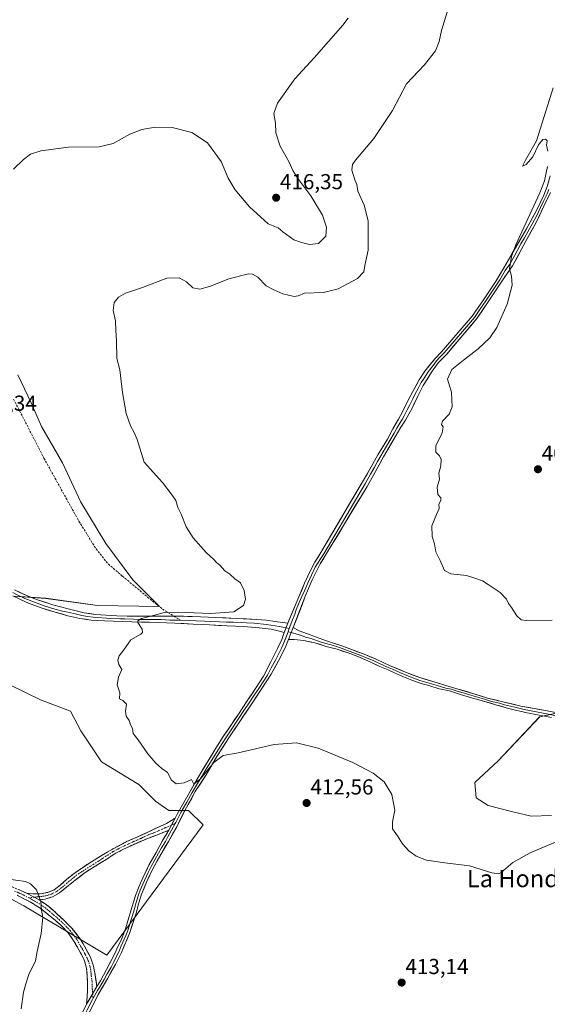
# Model space of a CAD drawing. Units: metres. Extents: x 594734 to 598217, y 4659673 to 4662033.
# Drawn here: x 596618 to 596862, y 4660043 to 4660498 of the extents above; entities that cross this region are included whole.
import ezdxf
from ezdxf.enums import TextEntityAlignment as Align

# ---------------------------------------------------------------- set-up
doc = ezdxf.new("R2010")
doc.units = ezdxf.units.M
doc.header["$MEASUREMENT"] = 0
doc.linetypes.add('TRAZO_Y_PUNTO', pattern=[1, 0.5, -0.25, 0, -0.25])
doc.linetypes.add('TRAZOSX2', pattern=[1.5, 1, -0.5])
for name, color, linetype, lineweight in [('Camino', 19, 'TRAZOSX2', 0), ('Camino Cxs', 19, 'Continuous', 0), ('Camino eje', 19, 'TRAZO_Y_PUNTO', 0), ('Carátula', 7, 'Continuous', 5), ('Cultivos herbáceos CxS', 92, 'Continuous', 0), ('Cultivos leñosos CxS', 92, 'Continuous', 0), ('Curva de nivel normal', 36, 'Continuous', 0), ('Layer 0', 7, 'Continuous', 0), ('Pastizal CxS', 92, 'Continuous', 0), ('Punto de cota en terreno', 7, 'Continuous', 0), ('Rótulo de punto de cota en terreno', 19, 'Continuous', 0), ('Senda', 19, 'TRAZOSX2', 0), ('Texto cartográfico', 19, 'Continuous', 0)]:
    doc.layers.add(name, color=color, linetype=linetype, lineweight=lineweight)
doc.styles.add('Arial', font='txt', dxfattribs={"height": 0.2})

# ---------------------------------------------------------------- blocks, each defined once
blk = doc.blocks.new('*U156')
at = {"layer": 'Cultivos herbáceos CxS', "color": 92, "linetype": 'Continuous', "lineweight": 0}
for points in [[(596883.5579, 4660181.2783, 405.7978), (596858.2523, 4660175.7615, 406.0813), (596839.0005, 4660155.5009, 406.2623), (596828.2453, 4660145.3907, 406.8401), (596828.8909, 4660138.2919, 407.3977), (596834.4843, 4660134.8505, 407.4146), (596845.2389, 4660132.0543, 407.263), (596854.2735, 4660129.9029, 407.6161), (596863.7381, 4660130.1179, 408.2443)], [(596615.3137, 4660231.5789, 411.3733), (596629.8915, 4660230.5461, 411.1701), (596653.8015, 4660227.1981, 410.6199), (596682.4929, 4660226.7205, 410.0744), (596670.0595, 4660239.1525, 411.5669), (596657.6269, 4660255.8897, 412.1643), (596646.1509, 4660275.0177, 412.4357), (596637.5435, 4660293.1903, 412.6845), (596627.9797, 4660309.9261, 412.9436), (596623.1979, 4660320.9245, 413.1332), (596616.9815, 4660333.8357, 413.2187)], [(596541.5347, 4660130.3181, 415.715), (596619.7057, 4660088.4207, 415.4311), (596658.1889, 4660065.5535, 413.7094), (596658.1889, 4660065.5535, 413.7094), (596702.6927, 4660125.8845, 411.9789), (596695.8357, 4660132.5167, 410.7322), (596686.7953, 4660132.5157, 410.3592), (596680.5783, 4660136.8201, 410.54), (596672.9277, 4660144.4711, 410.4492), (596655.7125, 4660154.9909, 410.8929), (596646.1493, 4660169.3375, 410.6113), (596641.3671, 4660178.4241, 410.5801), (596627.4987, 4660183.6837, 411.5103), (596613.6319, 4660190.3789, 411.4091)]]:
    blk.add_polyline3d(points, dxfattribs=at)
blk = doc.blocks.new('5PATER')
at = {"layer": 'Carátula', "linetype": 'Continuous', "lineweight": 5}
h = blk.add_hatch(color=250, dxfattribs=at)
edge = h.paths.add_edge_path()
edge.add_ellipse((0, 0.01), major_axis=(-1.33, -1.34), ratio=0.999422, start_angle=0, end_angle=360)

msp = doc.modelspace()

# ---------------------------------------------------------------- linework, layer by layer
at = {"layer": 'Camino', "color": 19, "linetype": 'TRAZOSX2', "lineweight": 0}
for points in [[(596620.99, 4660094.27), (596623.92, 4660093.93), (596627.34, 4660093.96), (596630.85, 4660094.63), (596633.79, 4660095.76), (596636.61, 4660097.91), (596639.58, 4660100.67), (596643.03, 4660103.36), (596646.98, 4660106.19), (596651.06, 4660108.79), (596655.19, 4660111.41), (596661.33, 4660114.96), (596667.62, 4660118.28), (596672.7, 4660120.47), (596679.48, 4660123.62), (596685.74, 4660126.45), (596689.7, 4660129)], [(596686.74, 4660123.36), (596681.52, 4660121.29), (596676.6, 4660119.43), (596668.83, 4660116.03), (596662.32, 4660112.82), (596657.8, 4660109.87), (596653.03, 4660106.91), (596647.61, 4660103.49), (596643.54, 4660100.28), (596639.65, 4660097.19), (596636.22, 4660094.45), (596632.92, 4660092.51), (596629.57, 4660091.54), (596626.89, 4660091.13)], [(596614.37, 4660097.2), (596620.99, 4660094.27)], [(596648.77, 4660042.89), (596649, 4660046.33), (596649.24, 4660049.77), (596649.08, 4660055.78), (596648.78, 4660059.37), (596647.72, 4660063.17), (596645.98, 4660066.75), (596642.92, 4660072.11), (596640.24, 4660075.96), (596636.92, 4660079.45), (596631.97, 4660083.66), (596627.56, 4660087.13), (596623, 4660090.03), (596616.58, 4660093.32)], [(596626.89, 4660091.13), (596631.31, 4660088.06), (596635.22, 4660084.63), (596638.46, 4660081.62), (596642.01, 4660077.99), (596645.71, 4660073.17), (596647.17, 4660070.86), (596650.52, 4660064.72), (596651.92, 4660060.51), (596652.74, 4660056.32), (596653.47, 4660051.1)]]:
    msp.add_lwpolyline(points, dxfattribs=at)
at = {"layer": 'Camino Cxs', "color": 19, "linetype": 'Continuous', "lineweight": 0}
for points in [[(596689.7, 4660129), (596686.74, 4660123.36)], [(596620.99, 4660094.27), (596626.89, 4660091.13)], [(596620.99, 4660094.27), (596626.89, 4660091.13)], [(596653.47, 4660051.1), (596648.77, 4660042.89)]]:
    msp.add_lwpolyline(points, dxfattribs=at)
msp.add_polyline3d([(596686.74, 4660123.36, 410.58), (596684.13, 4660122.33, 410.87), (596681.52, 4660121.29, 411.16), (596679.06, 4660120.36, 411.28), (596676.6, 4660119.43, 411.41), (596672.72, 4660117.73, 411.58), (596668.83, 4660116.03, 411.91), (596665.58, 4660114.43, 412.31), (596662.32, 4660112.82, 412.76), (596660.06, 4660111.35, 413.12), (596657.8, 4660109.87, 413.46), (596655.42, 4660108.39, 413.72), (596653.03, 4660106.91, 413.82), (596650.32, 4660105.2, 414), (596647.61, 4660103.49, 414.13), (596645.58, 4660101.89, 414.19), (596643.54, 4660100.28, 414.26), (596639.65, 4660097.19, 414.38), (596636.22, 4660094.45, 414.5), (596632.92, 4660092.51, 414.62), (596629.57, 4660091.54, 414.81), (596626.89, 4660091.13, 414.96), (596623.94, 4660092.7, 415.13), (596620.99, 4660094.27, 415.24), (596623.92, 4660093.93, 415.11), (596627.34, 4660093.96, 414.92), (596630.85, 4660094.63, 414.72), (596633.79, 4660095.76, 414.61), (596636.61, 4660097.91, 414.51), (596639.58, 4660100.67, 414.43), (596643.03, 4660103.36, 414.26), (596646.98, 4660106.19, 414.11), (596651.06, 4660108.79, 413.8), (596655.19, 4660111.41, 413.5), (596658.26, 4660113.19, 413.1), (596661.33, 4660114.96, 412.71), (596664.48, 4660116.62, 412.27), (596667.62, 4660118.28, 411.83), (596670.16, 4660119.38, 411.6), (596672.7, 4660120.47, 411.45), (596676.09, 4660122.05, 411.32), (596679.48, 4660123.62, 411.18), (596682.61, 4660125.04, 411.01), (596685.74, 4660126.45, 410.62), (596689.7, 4660129, 410.39), (596688.22, 4660126.18, 410.52), (596686.74, 4660123.36, 410.58)], close=True, dxfattribs=at)
msp.add_polyline3d([(596617.68, 4660095.74, 415.25), (596620.99, 4660094.27, 415.24), (596620.99, 4660094.27, 415.24), (596623.94, 4660092.7, 415.13), (596626.89, 4660091.13, 414.96), (596629.1, 4660089.59, 414.86), (596631.31, 4660088.06, 414.79), (596633.27, 4660086.35, 414.66), (596635.22, 4660084.63, 414.57), (596638.46, 4660081.62, 414.45), (596640.24, 4660079.81, 414.38), (596642.01, 4660077.99, 414.32), (596643.86, 4660075.58, 414.29), (596645.71, 4660073.17, 414.28), (596647.17, 4660070.86, 414.25), (596648.85, 4660067.79, 414.25), (596650.52, 4660064.72, 414.27), (596651.92, 4660060.51, 414.29), (596652.74, 4660056.32, 414.23), (596653.11, 4660053.71, 414.18), (596653.47, 4660051.1, 414.15), (596651.12, 4660047, 414.2), (596648.77, 4660042.89, 414.38), (596649, 4660046.33, 414.39), (596649.24, 4660049.77, 414.39), (596649.16, 4660052.78, 414.43), (596649.08, 4660055.78, 414.44), (596648.78, 4660059.37, 414.43), (596647.72, 4660063.17, 414.4), (596645.98, 4660066.75, 414.33), (596644.45, 4660069.43, 414.33), (596642.92, 4660072.11, 414.36), (596640.24, 4660075.96, 414.4), (596636.92, 4660079.45, 414.54), (596634.45, 4660081.56, 414.64), (596631.97, 4660083.66, 414.73), (596629.77, 4660085.4, 414.87), (596627.56, 4660087.13, 414.97), (596625.28, 4660088.58, 415.07), (596623, 4660090.03, 415.22), (596619.79, 4660091.68, 415.38), (596616.58, 4660093.32, 415.4)], dxfattribs=at)
at = {"layer": 'Camino eje', "color": 19, "linetype": 'TRAZO_Y_PUNTO', "lineweight": 0}
for points in [[(596687.96, 4660125.69), (596683.63, 4660123.87), (596680.5, 4660122.46), (596678.04, 4660121.53), (596674.65, 4660119.95), (596672.45, 4660118.96), (596669.91, 4660117.86), (596664.97, 4660115.55), (596662.66, 4660114.32), (596660.78, 4660113.36), (596658.52, 4660111.88), (596656.5, 4660110.64), (596654.17, 4660109.03), (596647.27, 4660104.66), (596645.21, 4660103.31), (596643.2, 4660101.88), (596641.56, 4660100.48), (596639.62, 4660098.93), (596638.13, 4660097.55), (596636.42, 4660096.18), (596634.66, 4660094.9), (596632.02, 4660093.62), (596628.96, 4660092.87), (596625.42, 4660092.47), (596624.53, 4660092.38)], [(596689.75, 4660126.44), (596687.96, 4660125.69)], [(596615.48, 4660095.26), (596618.79, 4660093.8), (596622.02, 4660092.14)], [(596624.53, 4660092.38), (596622.02, 4660092.14)], [(596622.02, 4660092.14), (596625.7, 4660090.07), (596627.95, 4660088.64), (596629.44, 4660087.6), (596631.64, 4660085.86), (596633.6, 4660084.15), (596636.07, 4660082.04), (596637.69, 4660080.54), (596639.47, 4660078.72), (596641.13, 4660076.98), (596642.56, 4660075.22), (596644.32, 4660072.64), (596646.58, 4660068.81), (596648.25, 4660065.74), (596649.12, 4660063.95), (596649.88, 4660062.08), (596650.41, 4660060.18), (596650.76, 4660057.85), (596650.91, 4660056.05), (596651.28, 4660053.44), (596651.36, 4660050.44), (596651.57, 4660047.77)], [(596651.57, 4660047.77), (596651.73, 4660045.68)]]:
    msp.add_lwpolyline(points, dxfattribs=at)
at = {"layer": 'Cultivos herbáceos CxS', "color": 92, "linetype": 'Continuous', "lineweight": 0}
for points in [[(596615.31, 4660231.58, 411.37), (596629.89, 4660230.55, 411.17), (596653.8, 4660227.2, 410.62), (596682.49, 4660226.72, 410.07), (596670.06, 4660239.15, 411.57), (596657.63, 4660255.89, 412.16), (596646.15, 4660275.02, 412.44), (596637.54, 4660293.19, 412.68), (596627.98, 4660309.93, 412.94), (596623.2, 4660320.92, 413.13), (596616.98, 4660333.84, 413.22)], [(596658.19, 4660065.55, 413.71), (596702.69, 4660125.88, 411.98), (596695.84, 4660132.52, 410.73), (596686.8, 4660132.52, 410.36), (596680.58, 4660136.82, 410.54), (596672.93, 4660144.47, 410.45), (596655.71, 4660154.99, 410.89), (596646.15, 4660169.34, 410.61), (596641.37, 4660178.42, 410.58), (596627.5, 4660183.68, 411.51), (596613.63, 4660190.38, 411.41)], [(596883.56, 4660181.28, 405.8), (596858.25, 4660175.76, 406.08), (596839, 4660155.5, 406.26), (596828.25, 4660145.39, 406.84), (596828.89, 4660138.29, 407.4), (596834.48, 4660134.85, 407.41), (596845.24, 4660132.05, 407.26), (596854.27, 4660129.9, 407.62), (596863.74, 4660130.12, 408.24)], [(596541.53, 4660130.32, 415.71), (596619.71, 4660088.42, 415.43), (596658.19, 4660065.55, 413.71)]]:
    msp.add_polyline3d(points, dxfattribs=at)
at = {"layer": 'Cultivos leñosos CxS', "color": 92, "linetype": 'Continuous', "lineweight": 0}
for points in [[(596863.74, 4660130.12, 408.24), (596854.27, 4660129.9, 407.62), (596854.27, 4660129.9, 407.62), (596845.24, 4660132.05, 407.26), (596834.48, 4660134.85, 407.41), (596828.89, 4660138.29, 407.4), (596828.25, 4660145.39, 406.84), (596839, 4660155.5, 406.26), (596858.25, 4660175.76, 406.08), (596883.56, 4660181.28, 405.8)], [(596883.56, 4660181.28, 405.8), (596858.25, 4660175.76, 406.08), (596839, 4660155.5, 406.26), (596828.25, 4660145.39, 406.84), (596828.89, 4660138.29, 407.4), (596834.48, 4660134.85, 407.41), (596845.24, 4660132.05, 407.26), (596854.27, 4660129.9, 407.62), (596863.74, 4660130.12, 408.24)]]:
    msp.add_polyline3d(points, dxfattribs=at)
at = {"layer": 'Curva de nivel normal', "color": 36, "linetype": 'Continuous', "lineweight": 0}
for points in [[(596868.8, 4660119.18, 410), (596853.85, 4660112.98, 410), (596845.85, 4660108.38, 410), (596840.52, 4660103.87, 410), (596839.32, 4660103.21, 410), (596836.18, 4660103.68, 410), (596825.85, 4660106.86, 410), (596814.4, 4660108.22, 410), (596805.93, 4660109.45, 410), (596801.16, 4660111.33, 410), (596797.68, 4660113.85, 410), (596794.84, 4660117.01, 410), (596792.55, 4660120.76, 410), (596790.2, 4660123.97, 410), (596790.18, 4660127.26, 410), (596791.35, 4660132.66, 410), (596789.82, 4660139.88, 410), (596786.31, 4660145.67, 410), (596781.29, 4660149.81, 410), (596771.85, 4660154.7, 410), (596755.83, 4660161.29, 410), (596745.78, 4660163.68, 410), (596735.5, 4660162.99, 410), (596718.85, 4660159.07, 410), (596711.93, 4660157.91, 410), (596707.65, 4660154.74, 410), (596701.52, 4660147.24, 410), (596698.34, 4660144.62, 410), (596697.19, 4660146.77, 410), (596693.86, 4660145.26, 410), (596690.19, 4660144.8, 410), (596687.95, 4660146.52, 410), (596686.16, 4660149.98, 410), (596683.58, 4660151.88, 410), (596680.79, 4660154.29, 410), (596677.08, 4660158.71, 410), (596672.58, 4660165.15, 410), (596670.31, 4660168.13, 410), (596670.02, 4660170.34, 410), (596669.07, 4660172.09, 410), (596668.43, 4660174.01, 410), (596667.1, 4660176.01, 410), (596666.77, 4660178.34, 410), (596667.22, 4660181.6, 410), (596665.5, 4660183.32, 410), (596663.99, 4660184.14, 410), (596664.06, 4660186.87, 410), (596662.9, 4660190.51, 410), (596663.45, 4660194.1, 410), (596664.99, 4660197.68, 410), (596663.73, 4660200.01, 410), (596663.14, 4660202.01, 410), (596663.83, 4660204.01, 410), (596665.93, 4660206.68, 410), (596669.2, 4660211.34, 410), (596673.86, 4660214.01, 410), (596674.61, 4660214.69, 410), (596674.44, 4660216.3, 410), (596672.44, 4660219.4, 410), (596672.42, 4660220.18, 410), (596674.12, 4660221.27, 410), (596679.76, 4660222.57, 410), (596684.09, 4660223.91, 410), (596690.83, 4660224.19, 410), (596706.26, 4660223.57, 410), (596716.85, 4660224.3, 410), (596721.26, 4660227.17, 410), (596722.17, 4660230.24, 410), (596721.68, 4660234.1, 410), (596719.89, 4660237.71, 410), (596717.27, 4660239.58, 410), (596714.96, 4660241.7, 410), (596712.68, 4660243.31, 410), (596710.38, 4660245.87, 410), (596708.9, 4660247.05, 410), (596707.62, 4660248.43, 410), (596703.98, 4660251.79, 410), (596698.04, 4660258.52, 410), (596694.85, 4660263.66, 410), (596692.47, 4660269.47, 410), (596690.9, 4660272.46, 410), (596690.03, 4660275.7, 410), (596688.39, 4660278.21, 410), (596683.87, 4660284.15, 410), (596675.34, 4660293.49, 410), (596672.09, 4660304.04, 410), (596670.69, 4660307.27, 410), (596669.08, 4660310.36, 410), (596667.12, 4660316.05, 410), (596665.35, 4660325.75, 410), (596664.14, 4660336.22, 410), (596662.78, 4660341.47, 410), (596662.53, 4660349.57, 410), (596662.21, 4660354.35, 410), (596662.12, 4660358.77, 410), (596661.12, 4660363.66, 410), (596661.53, 4660367.25, 410), (596663.51, 4660369.79, 410), (596666.75, 4660371.55, 410), (596674.6, 4660374.3, 410), (596685.85, 4660378.48, 410), (596691.63, 4660378.72, 410), (596694.91, 4660376.81, 410), (596697.92, 4660374.13, 410), (596701.12, 4660373.45, 410), (596705.51, 4660374.66, 410), (596714.56, 4660378.3, 410), (596723.68, 4660380.49, 410), (596725.48, 4660380.45, 410), (596727.89, 4660379.04, 410), (596731.83, 4660374.98, 410), (596735.34, 4660373.16, 410), (596739.48, 4660371.3, 410), (596744.72, 4660370.1, 410), (596746.55, 4660370.32, 410), (596749.56, 4660371.66, 410), (596758.32, 4660371.93, 410), (596765.14, 4660373.6, 410), (596774.08, 4660378.46, 410), (596776.96, 4660381.45, 410), (596777.43, 4660384.47, 410), (596778.88, 4660391.5, 410), (596778.88, 4660405.03, 410), (596777.17, 4660412.32, 410), (596774.24, 4660418.72, 410), (596773.74, 4660421.89, 410), (596772.82, 4660423.97, 410), (596771.33, 4660428.48, 410), (596771.76, 4660431.15, 410), (596773.08, 4660433.04, 410), (596781.62, 4660443.16, 410), (596790.22, 4660456.01, 410), (596796.69, 4660468.42, 410), (596804.98, 4660477.18, 410), (596810.08, 4660483.57, 410), (596811.84, 4660487.99, 410), (596812.86, 4660492.99, 410), (596815.53, 4660501.48, 410)], [(596769.76, 4660498.76, 415), (596767.22, 4660495.52, 415), (596753.96, 4660480.4, 415), (596745.11, 4660470.66, 415), (596737, 4660459.5, 415), (596735.3, 4660454.69, 415), (596736.03, 4660450.19, 415), (596736.24, 4660445.66, 415), (596738.32, 4660439.54, 415), (596742.36, 4660432.19, 415), (596744.11, 4660428.26, 415), (596746.44, 4660424.6, 415), (596752.39, 4660416.54, 415), (596757.82, 4660407.64, 415), (596759.69, 4660402.13, 415), (596759.38, 4660398, 415), (596755.96, 4660394.64, 415), (596751.78, 4660394.1, 415), (596748.05, 4660394.98, 415), (596744.54, 4660396.21, 415), (596739.55, 4660400.03, 415), (596737.3, 4660401.78, 415), (596732.79, 4660403.6, 415), (596724.15, 4660411.47, 415), (596717.48, 4660419.32, 415), (596714.16, 4660424.82, 415), (596711.03, 4660432.4, 415), (596704.66, 4660441.03, 415), (596697.4, 4660445.85, 415), (596688.3, 4660448.13, 415), (596680.54, 4660448.32, 415), (596674.25, 4660447.27, 415), (596668.75, 4660445.09, 415), (596660.99, 4660440.74, 415), (596654.51, 4660439.23, 415), (596640.36, 4660439.05, 415), (596627.67, 4660437.33, 415), (596622.75, 4660435.85, 415), (596619.52, 4660433.33, 415), (596614.9, 4660428.97, 415)], [(596864.44, 4660466.49, 405), (596856.74, 4660442, 405), (596851.64, 4660433.13, 405), (596850.28, 4660430.3, 405), (596852.05, 4660431.06, 405), (596855.14, 4660434.6, 405), (596857.76, 4660440.11, 405), (596859.68, 4660442.6, 405), (596860.89, 4660442.86, 405), (596861.7, 4660441.97, 405), (596861.46, 4660440.09, 405), (596862, 4660437.26, 405)], [(596861.88, 4660430.23, 405), (596860.43, 4660423.58, 405), (596858.26, 4660418.04, 405), (596847.26, 4660394, 405), (596845.21, 4660388.55, 405), (596844.27, 4660382.93, 405), (596845.29, 4660379.44, 405), (596845.61, 4660375.3, 405), (596843.22, 4660366.51, 405), (596838.52, 4660355.78, 405), (596835.26, 4660350.97, 405), (596829.81, 4660345.91, 405), (596822.96, 4660340.67, 405), (596820.02, 4660338.16, 405), (596817.67, 4660336.33, 405), (596815.66, 4660331.86, 405), (596817.42, 4660325.79, 405), (596817.75, 4660319.03, 405), (596816.43, 4660315.67, 405), (596813.3, 4660312.47, 405), (596812.85, 4660310.89, 405), (596813.66, 4660309.8, 405), (596813.11, 4660307, 405), (596810.21, 4660301, 405), (596810.18, 4660298.08, 405), (596811.98, 4660296.48, 405), (596812.77, 4660294.75, 405), (596812.6, 4660291.84, 405), (596811.63, 4660288.34, 405), (596812, 4660285.68, 405), (596810.93, 4660282.01, 405), (596811.16, 4660278.49, 405), (596812.48, 4660276.94, 405), (596812.59, 4660275.83, 405), (596811.56, 4660274.01, 405), (596811.84, 4660272.01, 405), (596810.52, 4660269.34, 405), (596808.42, 4660264.1, 405), (596808.56, 4660259.06, 405), (596809.61, 4660255.77, 405), (596810.27, 4660252.1, 405), (596812.28, 4660248.11, 405), (596814.19, 4660243.35, 405), (596817.15, 4660241.85, 405), (596824.47, 4660241.14, 405), (596828.2, 4660239.91, 405), (596831.83, 4660238.66, 405), (596834.45, 4660236.94, 405), (596840.03, 4660233.29, 405), (596842.96, 4660230.17, 405), (596843.88, 4660228.14, 405), (596845.18, 4660226.34, 405), (596847.62, 4660222.41, 405), (596849.77, 4660220.65, 405), (596851.94, 4660220.27, 405), (596863.96, 4660220.5, 405)], [(596611.59, 4660100.88, 415), (596620.47, 4660099.66, 415), (596622.84, 4660098.55, 415), (596625.67, 4660095.79, 415), (596627.53, 4660090.39, 415), (596627.92, 4660086.35, 415), (596628.55, 4660083.02, 415), (596627.74, 4660075.69, 415), (596625.94, 4660067.35, 415), (596625.13, 4660063.02, 415), (596622.05, 4660056.69, 415), (596620.59, 4660052.3, 415), (596619.57, 4660048.47, 415), (596618.57, 4660040.86, 415)]]:
    msp.add_polyline3d(points, dxfattribs=at)
at = {"layer": 'Layer 0', "linetype": 'Continuous', "lineweight": 0}
for points in [[(596741.8, 4660219.11), (596746.92, 4660231.3), (596749.57, 4660237.5), (596752.27, 4660243.46), (596754.32, 4660247.3), (596757.1, 4660251.7), (596776.82, 4660285.2), (596780.36, 4660291.26), (596783.46, 4660296.92), (596787.86, 4660304.18), (596790.34, 4660308.84), (596792.98, 4660313.42), (596794.85, 4660316.82), (596797.12, 4660321.6), (596799.55, 4660326.17), (596802.58, 4660331.57), (596805.22, 4660335.54), (596809.73, 4660341.28), (596812.8, 4660344.51), (596827.05, 4660360.97), (596832.55, 4660369.05), (596838.07, 4660377.32), (596843.19, 4660385.94), (596850.4, 4660398.39), (596853.8, 4660404.41), (596857.07, 4660410.45), (596860.15, 4660416.96), (596861.77, 4660420.94), (596863.09, 4660425.9)], [(596862.48, 4660419.55), (596861.67, 4660417.56), (596860.16, 4660414.4), (596858.62, 4660411.15), (596856.77, 4660407.19), (596855.14, 4660404.17), (596851.18, 4660397.15), (596849.62, 4660394.46), (596846.5, 4660388.61), (596844.45, 4660385.07), (596842.34, 4660382.08), (596839.78, 4660377.77), (596836.1, 4660372.21), (596833.34, 4660368.07), (596830.59, 4660364.03), (596828.1, 4660360.42), (596814.03, 4660343.99), (596812.07, 4660341.98), (596810.53, 4660340.37), (596808.98, 4660338.18), (596806.72, 4660335.31), (596804.83, 4660332.27), (596803.51, 4660330.28), (596802, 4660327.58), (596800.76, 4660325.11), (596799.54, 4660322.83), (596798.18, 4660320.05), (596797.04, 4660317.66), (596795.56, 4660314.88), (596794.62, 4660313.18), (596793.53, 4660311.53), (596792.21, 4660309.24), (596790.97, 4660306.91), (596786.99, 4660300.06), (596784.79, 4660296.43), (596783.28, 4660293.77), (596781.73, 4660290.94), (596779.96, 4660287.91), (596777.65, 4660283.76), (596758.47, 4660251.15), (596756.95, 4660248.87), (596755.56, 4660246.69), (596754.51, 4660244.97), (596752.68, 4660241.3), (596751.33, 4660238.32), (596749.66, 4660234.28), (596748.29, 4660231.4), (596747.09, 4660228.68), (596745.71, 4660225.17), (596745.06, 4660223.27), (596743.67, 4660219.77), (596742.49, 4660216.61)], [(596863.19, 4660418.15), (596860.16, 4660411.84), (596856.47, 4660403.93), (596851.95, 4660395.9), (596845.71, 4660384.2), (596841.49, 4660378.22), (596834.13, 4660367.09), (596829.15, 4660359.86), (596815.25, 4660343.47), (596811.33, 4660339.45), (596808.22, 4660335.08), (596804.44, 4660328.99), (596801.96, 4660324.05), (596799.23, 4660318.5), (596796.26, 4660312.93), (596794.07, 4660309.64), (596786.11, 4660295.93), (596783.09, 4660290.62), (596778.47, 4660282.32), (596759.72, 4660251.24), (596756.75, 4660246.47), (596753.09, 4660239.14), (596749.74, 4660231.05), (596744.2, 4660217.02)], [(596614.59, 4660233.2), (596615.71, 4660232.56), (596620.13, 4660230.45), (596624.6, 4660228.73), (596629.12, 4660227.01), (596634.06, 4660225.52), (596637.69, 4660224.62), (596640.13, 4660224.13), (596642.88, 4660223.51), (596646.6, 4660222.55), (596649.24, 4660222.17), (596651.82, 4660221.84), (596659.9, 4660221.29), (596664.08, 4660221.14), (596666.44, 4660221.08), (596670.52, 4660220.86), (596673.18, 4660220.83), (596676.44, 4660220.83), (596680.35, 4660220.71), (596683.27, 4660220.71), (596687.19, 4660220.45), (596689.44, 4660220.49), (596692.08, 4660220.49)], [(596615.46, 4660234.43), (596620.95, 4660231.81), (596626.09, 4660229.86), (596633.15, 4660227.6), (596640.17, 4660225.73), (596647.62, 4660223.81), (596652.78, 4660223.15), (596657.84, 4660222.81), (596662.75, 4660222.47), (596667.47, 4660222.35), (596672.8, 4660222.29), (596685.15, 4660222.29), (596689.05, 4660222.36)], [(596740.18, 4660214.74), (596737.28, 4660215.5), (596734.07, 4660216.22), (596728.55, 4660216.93), (596721.33, 4660217.53), (596713.79, 4660217.89), (596705.61, 4660218.24), (596698.03, 4660218.68), (596689.54, 4660219.08), (596681.84, 4660219.39), (596673.9, 4660219.59), (596665.4, 4660219.81), (596657.05, 4660220.1), (596650.86, 4660220.52), (596645.58, 4660221.28), (596640.08, 4660222.53), (596634.27, 4660224.1), (596627.8, 4660226.17), (596621.96, 4660228.39), (596618.19, 4660229.98), (596614.65, 4660231.7)], [(596689.05, 4660222.36), (596689.65, 4660222.37), (596701.48, 4660222.01), (596708.31, 4660221.7), (596727.4, 4660220.82), (596731.72, 4660220.44), (596735.93, 4660219.91), (596739.39, 4660219.4), (596741.8, 4660219.11)], [(596692.08, 4660220.49), (596696.23, 4660220.28), (596699.38, 4660220.21), (596703.25, 4660219.96), (596706.16, 4660219.89), (596710.15, 4660219.75), (596713.5, 4660219.59), (596716.7, 4660219.53), (596720.52, 4660219.31), (596722.64, 4660219.24), (596726.26, 4660219.01), (596732.01, 4660218.51), (596737.93, 4660217.53), (596740.99, 4660216.92)], [(596741.8, 4660219.11), (596740.18, 4660214.74)], [(596741.8, 4660219.11), (596740.18, 4660214.74)], [(596689.7, 4660129), (596690.66, 4660130.78), (596696.14, 4660140.48), (596700.95, 4660148.76), (596704.45, 4660154.69), (596708.56, 4660161.24), (596711.91, 4660166.7), (596715.76, 4660172.23), (596718.95, 4660177.05), (596723.02, 4660183.22), (596727.24, 4660189.32), (596730.62, 4660194.64), (596733.99, 4660201.24), (596737.07, 4660207.35), (596739.06, 4660211.59), (596740.18, 4660214.74)], [(596741.92, 4660215.08), (596741.15, 4660213), (596740.56, 4660211.53), (596739.96, 4660209.98), (596738.97, 4660207.86), (596737.61, 4660205.05), (596736.07, 4660201.99), (596734.04, 4660198.4), (596732.36, 4660195.1), (596728.4, 4660188.87), (596726.29, 4660185.82), (596723.57, 4660181.74), (596721.53, 4660178.65), (596719.11, 4660175.09), (596715, 4660168.9), (596713.07, 4660166.14), (596711.4, 4660163.41), (596708.81, 4660159.35), (596706.75, 4660156.07), (596704.23, 4660151.86), (596702.48, 4660148.9), (596699.99, 4660144.99), (596697.58, 4660140.85), (596695.1, 4660136.34), (596692.36, 4660131.49), (596691.88, 4660130.6), (596690.06, 4660126.99), (596689.75, 4660126.44)], [(596740.99, 4660216.92), (596742.49, 4660216.61)], [(596742.49, 4660216.61), (596741.92, 4660215.08)], [(596741.92, 4660215.08), (596743.3, 4660214.68)], [(596744.2, 4660217.02), (596742.05, 4660211.46)], [(596744.2, 4660217.02), (596742.05, 4660211.46)], [(596743.3, 4660214.68), (596748.12, 4660213.3), (596750.03, 4660212.58), (596752.61, 4660212.02), (596756.75, 4660210.47), (596759.33, 4660209.69), (596761.86, 4660209.01), (596765.64, 4660207.8), (596768.18, 4660206.97), (596775.6, 4660204.18), (596778.45, 4660202.92), (596781.25, 4660201.77), (596786.77, 4660199.18), (596788.68, 4660198.42), (596790.13, 4660197.74), (596793.63, 4660196.29), (596795.73, 4660195.34), (596797.66, 4660194.55), (596800.77, 4660193.35), (596802.9, 4660192.62), (596806.09, 4660191.66), (596810.32, 4660190.46), (596814.93, 4660189.07), (596817.29, 4660188.54), (596819.6, 4660187.79), (596824.48, 4660186.34), (596829.51, 4660184.89), (596832.7, 4660183.9), (596836.04, 4660182.93), (596839.61, 4660182.06), (596842.06, 4660181.33), (596846.19, 4660180.32), (596851.03, 4660179.18), (596856.77, 4660178.15), (596859.16, 4660177.69), (596866.07, 4660176.31)], [(596744.2, 4660217.02), (596747.06, 4660215.56), (596750.87, 4660214.11), (596759.16, 4660211.02), (596766.73, 4660208.6), (596777.07, 4660204.71), (596782.68, 4660202.41), (596789.18, 4660199.35), (596796.18, 4660196.45), (596802.4, 4660194.04), (596808.78, 4660192.12), (596818, 4660189.34), (596827.76, 4660186.45), (596834.15, 4660184.47), (596841.29, 4660182.72), (596849.55, 4660180.71), (596861.02, 4660178.64), (596868.43, 4660177.17), (596874.44, 4660176.12), (596880.33, 4660175.42), (596887.63, 4660175.03), (596894.12, 4660174.79), (596901.58, 4660174.11)], [(596742.05, 4660211.46), (596740.86, 4660208.37), (596738.15, 4660202.74), (596734.09, 4660195.55), (596729.55, 4660188.41), (596724.11, 4660180.25), (596719.27, 4660173.12), (596714.23, 4660165.57), (596709.05, 4660157.45), (596704, 4660149.03), (596699.02, 4660141.21), (596694.05, 4660132.19), (596690.41, 4660124.98), (596686.63, 4660118.16), (596683.06, 4660112.17), (596679.62, 4660106.11), (596676.49, 4660099.38), (596674.12, 4660093.84), (596672.96, 4660089.8), (596671.67, 4660085.08), (596670.38, 4660081.1), (596668.8, 4660076.11), (596664.9, 4660066.86), (596662.08, 4660061.26), (596658.58, 4660055.02), (596654.11, 4660047.45), (596649.35, 4660037.77)], [(596863.71, 4660175.45), (596857.3, 4660176.73), (596852.51, 4660177.65), (596847.14, 4660178.93), (596842.83, 4660179.93), (596837.92, 4660181.39), (596831.25, 4660183.32), (596825.65, 4660184.93), (596821.2, 4660186.23), (596816.58, 4660187.73), (596811.85, 4660188.79), (596807.47, 4660190.03), (596803.4, 4660191.2), (596799.13, 4660192.65), (596795.27, 4660194.23), (596791.07, 4660196.12), (596788.17, 4660197.48), (596784.35, 4660199), (596779.82, 4660201.12), (596774.13, 4660203.64), (596769.63, 4660205.33), (596764.55, 4660207), (596759.5, 4660208.36), (596754.34, 4660209.92), (596749.18, 4660211.04), (596744.68, 4660211.5), (596742.05, 4660211.46)], [(596689.7, 4660129), (596686.74, 4660123.36)], [(596689.75, 4660126.44), (596686.37, 4660120.31), (596685.17, 4660118.21), (596683.34, 4660115.29), (596681.97, 4660112.71), (596680.29, 4660109.61), (596678.61, 4660106.63), (596677.26, 4660103.89), (596674.74, 4660098.45), (596673.56, 4660095.68), (596672.74, 4660093.51), (596672.16, 4660091.49), (596671.39, 4660088.94), (596670.74, 4660086.58), (596670, 4660084.01), (596669.36, 4660082.02), (596667.77, 4660076.98), (596666.89, 4660074.7), (596664.72, 4660069.96), (596663.76, 4660067.51), (596662.79, 4660065.46), (596661.34, 4660062.57), (596660.05, 4660060.13), (596658.3, 4660057.01), (596656.89, 4660054.38), (596654.65, 4660050.59), (596653.79, 4660049.28), (596651.73, 4660045.68)], [(596653.47, 4660051.1), (596655.19, 4660053.73), (596658.01, 4660059), (596660.53, 4660063.89), (596662.47, 4660067.83), (596662.77, 4660068.47), (596664.98, 4660073.28), (596666.74, 4660077.85), (596668.33, 4660082.94), (596669.81, 4660088.07), (596671.36, 4660093.17), (596672.99, 4660097.51), (596674.89, 4660101.66), (596677.59, 4660107.14), (596680.96, 4660113.1), (596683.7, 4660118.26), (596686.74, 4660123.36)], [(596653.47, 4660051.1), (596648.77, 4660042.89)], [(596651.73, 4660045.68), (596651.44, 4660045.17), (596649.06, 4660040.33), (596647.36, 4660036.91), (596644.84, 4660032.35), (596642.86, 4660028.2), (596639.7, 4660022.01), (596637.17, 4660017.34), (596634.68, 4660012.85), (596632.07, 4660008.22), (596628.2, 4660001.49), (596626, 4659998.14)]]:
    msp.add_lwpolyline(points, dxfattribs=at)
for points in [[(596647.07, 4660039.47, 414.35), (596648.77, 4660042.89, 414.38), (596651.12, 4660047, 414.2), (596653.47, 4660051.1, 414.15), (596655.19, 4660053.73, 414.01), (596656.6, 4660056.37, 413.92), (596658.01, 4660059, 413.9), (596659.27, 4660061.44, 413.81), (596660.53, 4660063.89, 413.66), (596662.47, 4660067.83, 413.53), (596662.77, 4660068.47, 413.5), (596663.88, 4660070.88, 413.42), (596664.98, 4660073.28, 413.18), (596666.74, 4660077.85, 412.82), (596667.54, 4660080.4, 412.89), (596668.33, 4660082.94, 412.81), (596669.07, 4660085.51, 412.63), (596669.81, 4660088.07, 412.4), (596670.59, 4660090.62, 412.15), (596671.36, 4660093.17, 411.86), (596672.99, 4660097.51, 411.89), (596674.89, 4660101.66, 411.68), (596676.24, 4660104.4, 411.47), (596677.59, 4660107.14, 411.57), (596679.28, 4660110.12, 411.37), (596680.96, 4660113.1, 411.1), (596682.33, 4660115.68, 411.09), (596683.7, 4660118.26, 411.02), (596685.22, 4660120.81, 410.8), (596686.74, 4660123.36, 410.58), (596688.22, 4660126.18, 410.52), (596689.7, 4660129, 410.39), (596690.66, 4660130.78, 410.31), (596692.49, 4660134.01, 410.25), (596694.31, 4660137.25, 410.19), (596696.14, 4660140.48, 410.09), (596698.55, 4660144.62, 410.04), (596700.95, 4660148.76, 409.85), (596702.7, 4660151.73, 409.85), (596704.45, 4660154.69, 409.8), (596706.51, 4660157.97, 409.69), (596708.56, 4660161.24, 409.68), (596710.24, 4660163.97, 409.54), (596711.91, 4660166.7, 409.5), (596713.84, 4660169.47, 409.47), (596715.76, 4660172.23, 409.4), (596717.36, 4660174.64, 409.35), (596718.95, 4660177.05, 409.32), (596720.99, 4660180.14, 409.26), (596723.02, 4660183.22, 409.21), (596725.13, 4660186.27, 409.18), (596727.24, 4660189.32, 409.13), (596728.93, 4660191.98, 409.11), (596730.62, 4660194.64, 409.09), (596732.31, 4660197.94, 409.07), (596733.99, 4660201.24, 409.05), (596735.53, 4660204.3, 408.98), (596737.07, 4660207.35, 408.91), (596739.06, 4660211.59, 408.78), (596740.18, 4660214.74, 408.69), (596741.8, 4660219.11, 408.57), (596743.51, 4660223.17, 408.45), (596745.21, 4660227.23, 408.19), (596746.92, 4660231.3, 407.82), (596748.24, 4660234.4, 407.55), (596749.57, 4660237.5, 407.43), (596750.92, 4660240.48, 407.18), (596752.27, 4660243.46, 406.84), (596754.32, 4660247.3, 406.59), (596755.71, 4660249.5, 406.43), (596757.1, 4660251.7, 406.36), (596759.57, 4660255.89, 406.18), (596762.03, 4660260.08, 406.07), (596764.5, 4660264.26, 406), (596766.96, 4660268.45, 405.9), (596769.43, 4660272.64, 405.88), (596771.89, 4660276.83, 405.82), (596774.36, 4660281.01, 405.76), (596776.82, 4660285.2, 405.7), (596778.59, 4660288.23, 405.76), (596780.36, 4660291.26, 405.63), (596781.91, 4660294.09, 405.57), (596783.46, 4660296.92, 405.62), (596785.66, 4660300.55, 405.59), (596787.86, 4660304.18, 405.61), (596789.1, 4660306.51, 405.58), (596790.34, 4660308.84, 405.52), (596791.66, 4660311.13, 405.47), (596792.98, 4660313.42, 405.48), (596794.85, 4660316.82, 405.48), (596795.99, 4660319.21, 405.45), (596797.12, 4660321.6, 405.49), (596798.34, 4660323.89, 405.5), (596799.55, 4660326.17, 405.45), (596801.07, 4660328.87, 405.37), (596802.58, 4660331.57, 405.41), (596805.22, 4660335.54, 405.33), (596807.48, 4660338.41, 405.24), (596809.73, 4660341.28, 405.3), (596812.8, 4660344.51, 405.26), (596815.65, 4660347.8, 405.32), (596818.5, 4660351.09, 405.4), (596821.35, 4660354.39, 405.44), (596824.2, 4660357.68, 405.48), (596827.05, 4660360.97, 405.45), (596829.8, 4660365.01, 405.4), (596832.55, 4660369.05, 405.34), (596835.31, 4660373.19, 405.27), (596838.07, 4660377.32, 405.17), (596839.78, 4660380.19, 405.15), (596841.48, 4660383.07, 405.08), (596843.19, 4660385.94, 405.02), (596845.59, 4660390.09, 404.95), (596848, 4660394.24, 404.91), (596850.4, 4660398.39, 404.91), (596852.1, 4660401.4, 404.86), (596853.8, 4660404.41, 404.85), (596855.44, 4660407.43, 404.87), (596857.07, 4660410.45, 404.82), (596858.61, 4660413.71, 404.76), (596860.15, 4660416.96, 404.85), (596861.77, 4660420.94, 404.86), (596862.43, 4660423.42, 404.83)], [(596863.19, 4660418.15, 404.68), (596861.68, 4660415, 404.62), (596860.16, 4660411.84, 404.61), (596858.32, 4660407.89, 404.69), (596856.47, 4660403.93, 404.71), (596854.21, 4660399.92, 404.74), (596851.95, 4660395.9, 404.76), (596849.87, 4660392, 404.78), (596847.79, 4660388.1, 404.83), (596845.71, 4660384.2, 404.91), (596843.6, 4660381.21, 405.01), (596841.49, 4660378.22, 405.08), (596839.04, 4660374.51, 405.16), (596836.58, 4660370.8, 405.21), (596834.13, 4660367.09, 405.27), (596831.64, 4660363.48, 405.28), (596829.15, 4660359.86, 405.3), (596826.37, 4660356.58, 405.31), (596823.59, 4660353.3, 405.28), (596820.81, 4660350.03, 405.26), (596818.03, 4660346.75, 405.2), (596815.25, 4660343.47, 405.14), (596813.29, 4660341.46, 405.15), (596811.33, 4660339.45, 405.17), (596809.78, 4660337.27, 405.17), (596808.22, 4660335.08, 405.17), (596806.33, 4660332.04, 405.18), (596804.44, 4660328.99, 405.22), (596803.2, 4660326.52, 405.22), (596801.96, 4660324.05, 405.21), (596800.6, 4660321.28, 405.25), (596799.23, 4660318.5, 405.25), (596797.75, 4660315.72, 405.27), (596796.26, 4660312.93, 405.29), (596794.07, 4660309.64, 405.33), (596792.08, 4660306.21, 405.33), (596790.09, 4660302.79, 405.4), (596788.1, 4660299.36, 405.41), (596786.11, 4660295.93, 405.42), (596784.6, 4660293.28, 405.43), (596783.09, 4660290.62, 405.46), (596780.78, 4660286.47, 405.5), (596778.47, 4660282.32, 405.51), (596776.13, 4660278.44, 405.56), (596773.78, 4660274.55, 405.63), (596771.44, 4660270.67, 405.66), (596769.09, 4660266.78, 405.77), (596766.75, 4660262.9, 405.83), (596764.4, 4660259.01, 405.97), (596762.06, 4660255.13, 406.09), (596759.72, 4660251.24, 406.35), (596758.23, 4660248.86, 406.46), (596756.75, 4660246.47, 406.54), (596754.92, 4660242.81, 406.82), (596753.09, 4660239.14, 407.22), (596751.42, 4660235.1, 407.46), (596749.74, 4660231.05, 407.76), (596748.36, 4660227.54, 408.14), (596746.97, 4660224.04, 408.41), (596745.59, 4660220.53, 408.51), (596744.2, 4660217.02, 408.6), (596743.13, 4660214.24, 408.67), (596742.05, 4660211.46, 408.76), (596740.86, 4660208.37, 408.86), (596739.51, 4660205.56, 408.9), (596738.15, 4660202.74, 408.93), (596736.12, 4660199.15, 409), (596734.09, 4660195.55, 409), (596731.82, 4660191.98, 409.04), (596729.55, 4660188.41, 409.06), (596726.83, 4660184.33, 409.16), (596724.11, 4660180.25, 409.18), (596721.69, 4660176.69, 409.31), (596719.27, 4660173.12, 409.41), (596716.75, 4660169.35, 409.51), (596714.23, 4660165.57, 409.61), (596711.64, 4660161.51, 409.72), (596709.05, 4660157.45, 409.87), (596706.53, 4660153.24, 409.92), (596704, 4660149.03, 410), (596701.51, 4660145.12, 410.08), (596699.02, 4660141.21, 410.21), (596697.36, 4660138.2, 410.22), (596695.71, 4660135.2, 410.3), (596694.05, 4660132.19, 410.39), (596692.23, 4660128.59, 410.41), (596690.41, 4660124.98, 410.6), (596688.52, 4660121.57, 410.76), (596686.63, 4660118.16, 410.81), (596684.85, 4660115.17, 411.1), (596683.06, 4660112.17, 411.21), (596681.34, 4660109.14, 411.11), (596679.62, 4660106.11, 411.51), (596678.06, 4660102.75, 411.58), (596676.49, 4660099.38, 411.51), (596675.31, 4660096.61, 411.83), (596674.12, 4660093.84, 412.01), (596672.96, 4660089.8, 412.21), (596671.67, 4660085.08, 412.24), (596670.38, 4660081.1, 412.81), (596669.59, 4660078.61, 413.08), (596668.8, 4660076.11, 413.13), (596667.5, 4660073.03, 413.09), (596666.2, 4660069.94, 413.26), (596664.9, 4660066.86, 413.57), (596663.49, 4660064.06, 413.72), (596662.08, 4660061.26, 413.76), (596660.33, 4660058.14, 413.9), (596658.58, 4660055.02, 413.98), (596656.35, 4660051.24, 414.02), (596654.11, 4660047.45, 414.17), (596652.52, 4660044.22, 414.2), (596650.94, 4660041, 414.27)], [(596615.46, 4660234.43, 411.89), (596618.2, 4660233.12, 411.57), (596620.95, 4660231.81, 411.49), (596623.52, 4660230.83, 411.55), (596626.09, 4660229.86, 411.44), (596629.62, 4660228.73, 411.05), (596633.15, 4660227.6, 410.93), (596636.66, 4660226.66, 410.87), (596640.17, 4660225.73, 410.77), (596643.9, 4660224.77, 410.68), (596647.62, 4660223.81, 410.52), (596650.2, 4660223.48, 410.4), (596652.78, 4660223.15, 410.36), (596655.31, 4660222.98, 410.33), (596657.84, 4660222.81, 410.3), (596662.75, 4660222.47, 410.22), (596667.47, 4660222.35, 410.14), (596670.14, 4660222.32, 410.09), (596672.8, 4660222.29, 410.06), (596676.92, 4660222.29, 410.06), (596681.03, 4660222.29, 410.01), (596685.15, 4660222.29, 409.88), (596689.65, 4660222.37, 409.8), (596693.59, 4660222.25, 409.76), (596697.54, 4660222.13, 409.74), (596701.48, 4660222.01, 409.74), (596704.9, 4660221.86, 409.72), (596708.31, 4660221.7, 409.69), (596713.08, 4660221.48, 409.67), (596717.85, 4660221.26, 409.58), (596722.63, 4660221.04, 409.31), (596727.4, 4660220.82, 408.99), (596731.72, 4660220.44, 408.82), (596735.93, 4660219.91, 408.63), (596739.39, 4660219.4, 408.59), (596741.8, 4660219.11, 408.57), (596741.8, 4660219.11, 408.57), (596740.18, 4660214.74, 408.69), (596737.28, 4660215.5, 408.71), (596734.07, 4660216.22, 408.77), (596731.31, 4660216.58, 408.84), (596728.55, 4660216.93, 408.91), (596724.94, 4660217.23, 409.03), (596721.33, 4660217.53, 409.17), (596717.56, 4660217.71, 409.34), (596713.79, 4660217.89, 409.43), (596709.7, 4660218.06, 409.5), (596705.61, 4660218.24, 409.56), (596701.82, 4660218.46, 409.6), (596698.03, 4660218.68, 409.64), (596693.78, 4660218.88, 409.7), (596689.54, 4660219.08, 409.75), (596685.69, 4660219.24, 409.8), (596681.84, 4660219.39, 409.87), (596677.87, 4660219.49, 409.94), (596673.9, 4660219.59, 410), (596669.65, 4660219.7, 410.06), (596665.4, 4660219.81, 410.11), (596661.23, 4660219.96, 410.17), (596657.05, 4660220.1, 410.27), (596653.96, 4660220.31, 410.29), (596650.86, 4660220.52, 410.32), (596648.22, 4660220.9, 410.37), (596645.58, 4660221.28, 410.44), (596642.83, 4660221.91, 410.55), (596640.08, 4660222.53, 410.63), (596637.17, 4660223.32, 410.71), (596634.27, 4660224.1, 410.82), (596631.03, 4660225.13, 410.92), (596627.8, 4660226.17, 411.02), (596624.88, 4660227.28, 411.09), (596621.96, 4660228.39, 411.14), (596618.19, 4660229.98, 411.36), (596614.65, 4660231.7, 411.57)], [(596863.71, 4660175.45, 405.99), (596860.51, 4660176.09, 406.05), (596857.3, 4660176.73, 406.11), (596852.51, 4660177.65, 406.1), (596849.83, 4660178.29, 406.05), (596847.14, 4660178.93, 406.03), (596842.83, 4660179.93, 406.14), (596840.38, 4660180.66, 406.19), (596837.92, 4660181.39, 406.21), (596834.59, 4660182.36, 406.23), (596831.25, 4660183.32, 406.25), (596828.45, 4660184.13, 406.33), (596825.65, 4660184.93, 406.39), (596821.2, 4660186.23, 406.44), (596816.58, 4660187.73, 406.46), (596811.85, 4660188.79, 406.56), (596807.47, 4660190.03, 406.85), (596803.4, 4660191.2, 406.94), (596799.13, 4660192.65, 406.99), (596795.27, 4660194.23, 407.18), (596791.07, 4660196.12, 407.4), (596788.17, 4660197.48, 407.44), (596784.35, 4660199, 407.59), (596782.09, 4660200.06, 407.79), (596779.82, 4660201.12, 407.9), (596776.98, 4660202.38, 407.95), (596774.13, 4660203.64, 408.03), (596769.63, 4660205.33, 408.38), (596767.09, 4660206.17, 408.46), (596764.55, 4660207, 408.44), (596762.03, 4660207.68, 408.42), (596759.5, 4660208.36, 408.43), (596756.92, 4660209.14, 408.6), (596754.34, 4660209.92, 408.76), (596751.76, 4660210.48, 408.79), (596749.18, 4660211.04, 408.77), (596744.68, 4660211.5, 408.74), (596742.05, 4660211.46, 408.76), (596743.13, 4660214.24, 408.67), (596744.2, 4660217.02, 408.6), (596747.06, 4660215.56, 408.66), (596750.87, 4660214.11, 408.84), (596755.02, 4660212.57, 409.09), (596759.16, 4660211.02, 408.93), (596762.95, 4660209.81, 408.67), (596766.73, 4660208.6, 408.4), (596770.18, 4660207.3, 408.43), (596773.62, 4660206.01, 408.3), (596777.07, 4660204.71, 408.03), (596779.88, 4660203.56, 407.8), (596782.68, 4660202.41, 407.77), (596785.93, 4660200.88, 407.61), (596789.18, 4660199.35, 407.42), (596792.68, 4660197.9, 407.29), (596796.18, 4660196.45, 407.2), (596799.29, 4660195.25, 407.08), (596802.4, 4660194.04, 406.89), (596805.59, 4660193.08, 406.81), (596808.78, 4660192.12, 406.77), (596813.39, 4660190.73, 406.69), (596818, 4660189.34, 406.54), (596821.25, 4660188.38, 406.37), (596824.51, 4660187.41, 406.36), (596827.76, 4660186.45, 406.33), (596830.96, 4660185.46, 406.27), (596834.15, 4660184.47, 406.2), (596837.72, 4660183.6, 406.11), (596841.29, 4660182.72, 406.05), (596845.42, 4660181.72, 405.98), (596849.55, 4660180.71, 405.96), (596853.37, 4660180.02, 405.96), (596857.2, 4660179.33, 405.97), (596861.02, 4660178.64, 406), (596864.73, 4660177.91, 405.9)]]:
    msp.add_polyline3d(points, dxfattribs=at)
at = {"layer": 'Pastizal CxS', "color": 92, "linetype": 'Continuous', "lineweight": 0}
for points in [[(596616.98, 4660333.84, 413.22), (596623.2, 4660320.92, 413.13), (596627.98, 4660309.93, 412.94), (596637.54, 4660293.19, 412.68), (596646.15, 4660275.02, 412.44), (596657.63, 4660255.89, 412.16), (596670.06, 4660239.15, 411.57), (596682.49, 4660226.72, 410.07), (596653.8, 4660227.2, 410.62), (596629.89, 4660230.55, 411.17), (596615.31, 4660231.58, 411.37)], [(596615.31, 4660231.58, 411.37), (596629.89, 4660230.55, 411.17), (596653.8, 4660227.2, 410.62), (596682.49, 4660226.72, 410.07), (596670.06, 4660239.15, 411.57), (596657.63, 4660255.89, 412.16), (596646.15, 4660275.02, 412.44), (596637.54, 4660293.19, 412.68), (596627.98, 4660309.93, 412.94), (596623.2, 4660320.92, 413.13), (596616.98, 4660333.84, 413.22)], [(596613.63, 4660190.38, 411.41), (596627.5, 4660183.68, 411.51), (596641.37, 4660178.42, 410.58), (596646.15, 4660169.34, 410.61), (596655.71, 4660154.99, 410.89), (596672.93, 4660144.47, 410.45), (596680.58, 4660136.82, 410.54), (596686.8, 4660132.52, 410.36), (596695.84, 4660132.52, 410.73), (596702.69, 4660125.88, 411.98), (596658.19, 4660065.55, 413.71), (596658.19, 4660065.55, 413.71), (596619.71, 4660088.42, 415.43), (596541.53, 4660130.32, 415.71)], [(596658.19, 4660065.55, 413.71), (596702.69, 4660125.88, 411.98), (596695.84, 4660132.52, 410.73), (596686.8, 4660132.52, 410.36), (596680.58, 4660136.82, 410.54), (596672.93, 4660144.47, 410.45), (596655.71, 4660154.99, 410.89), (596646.15, 4660169.34, 410.61), (596641.37, 4660178.42, 410.58), (596627.5, 4660183.68, 411.51), (596613.63, 4660190.38, 411.41)], [(596541.53, 4660130.32, 415.71), (596619.71, 4660088.42, 415.43), (596658.19, 4660065.55, 413.71)]]:
    msp.add_polyline3d(points, dxfattribs=at)
at = {"layer": 'Senda', "color": 19, "linetype": 'TRAZOSX2', "lineweight": 0}
for points in [[(596615.03, 4660322.57), (596629.05, 4660295.32), (596645.19, 4660266.21), (596653.13, 4660253.38), (596658.81, 4660246.37), (596665.3, 4660240.81), (596676.94, 4660231.15), (596683.82, 4660225.6), (596689.05, 4660222.36)], [(596689.05, 4660222.36), (596692.08, 4660220.49)]]:
    msp.add_lwpolyline(points, dxfattribs=at)

# ---------------------------------------------------------------- block references
at = {"layer": 'Cultivos herbáceos CxS', "color": 92, "linetype": 'Continuous', "lineweight": 0}
msp.add_blockref('*U156', (0, 0), dxfattribs=at)
at = {"layer": 'Punto de cota en terreno', "linetype": 'Continuous', "lineweight": 0}
for p in [(596736.41, 4660415.71, 416.35), (596857.45, 4660290.21, 404.22), (596750.49, 4660135.93, 412.56), (596794.43, 4660052.92, 413.14)]:
    msp.add_blockref('5PATER', p, dxfattribs=at)

# ---------------------------------------------------------------- texts
at = {"layer": 'Rótulo de punto de cota en terreno', "color": 19, "linetype": 'Continuous', "lineweight": 0, "style": 'Arial'}
for s, p in [('416,35', (596738.17, 4660417.47)), ('415,34', (596596.58, 4660315.07)), ('404,22', (596859.21, 4660291.97)), ('412,56', (596752.25, 4660137.69)), ('413,14', (596796.19, 4660054.68))]:
    msp.add_text(s, height=7, dxfattribs=at).set_placement(p, align=Align.BOTTOM_LEFT)
at = {"layer": 'Texto cartográfico', "color": 19, "linetype": 'Continuous', "lineweight": 0, "style": 'Arial'}
msp.add_text('La Hondada', height=8, dxfattribs=at).set_placement((596855.4, 4660101.02), align=Align.MIDDLE_CENTER)

doc.saveas('drawing.dxf')
